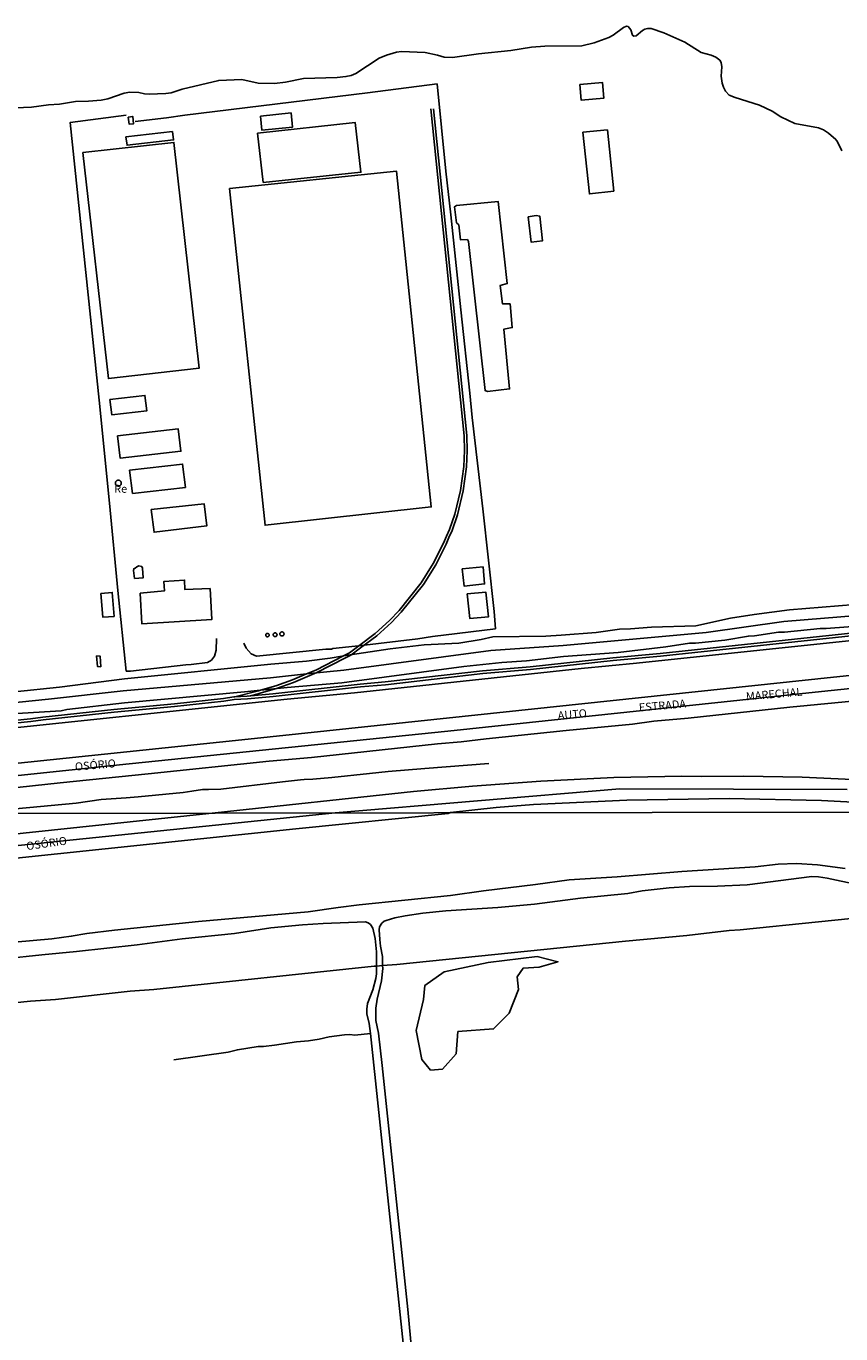
# Model space of a CAD drawing. Units: millimetres. Extents: x 180692 to 185523, y 1682592 to 1685372.
# Drawn here: x 181834 to 182088, y 1682987 to 1683395 of the extents above; entities that cross this region are included whole.
import ezdxf
from ezdxf.enums import TextEntityAlignment as Align

# ---------------------------------------------------------------- set-up
doc = ezdxf.new("R2010")
doc.units = ezdxf.units.MM
doc.header["$MEASUREMENT"] = 0
for name, color, linetype in [('V-BANHADO', 102, 'Continuous'), ('V-BITOLA_NORMAL', 6, 'Continuous'), ('V-CANAL', 4, 'Continuous'), ('V-CANTEIRO', 3, 'Continuous'), ('V-EDIFICACAO', 7, 'Continuous'), ('V-EIXO_DE_LOGRADOURO', 92, 'Continuous'), ('V-LOTE', 1, 'Continuous'), ('V-NOME_DOS_LOGRADOUROS', 7, 'Continuous'), ('V-QUADRA', 6, 'Continuous'), ('V-RIO', 71, 'Continuous'), ('V-VALETA', 6, 'Continuous'), ('X-LIMITE_1000', 7, 'Continuous')]:
    doc.layers.add(name, color=color, linetype=linetype)

msp = doc.modelspace()

# ---------------------------------------------------------------- linework, layer by layer
at = {"layer": 'V-BANHADO'}
msp.add_lwpolyline([(181960.23, 1683068.8), (181963.98, 1683069.12), (181963.98, 1683069.12), (181968.25, 1683073.92), (181968.83, 1683080.88), (181979.94, 1683081.7), (181984.76, 1683086.61), (181987.73, 1683094.01), (181987.26, 1683097.92), (181989.15, 1683100.65), (181994.21, 1683101), (182000.02, 1683102.7), (181993.57, 1683104.28), (181978.23, 1683102.39), (181964.56, 1683099.54), (181958.51, 1683095.28), (181958.11, 1683090.9), (181955.82, 1683081.23), (181957.58, 1683072.11), (181960.23, 1683068.8)], close=True, dxfattribs=at)
at = {"layer": 'V-BITOLA_NORMAL'}
for points in [[(181898.87, 1683185.37), (181899.2, 1683185.42), (181906.51, 1683187.25), (181907.12, 1683187.43), (181911.94, 1683188.82), (181917.13, 1683190.67), (181921.49, 1683192.52), (181924.41, 1683193.75), (181933.07, 1683198.19), (181934.91, 1683199.14), (181937.85, 1683201.32), (181942.94, 1683205.1), (181947.43, 1683209.23), (181950.45, 1683212.32), (181957.32, 1683220.99), (181961.12, 1683227), (181964.34, 1683233.36), (181965.24, 1683235.49), (181966.19, 1683237.66), (181967.84, 1683242.42), (181969.61, 1683249.8), (181970.61, 1683257.27), (181970.86, 1683262.24), (181970.79, 1683266.89), (181960.38, 1683368.91)], [(181903.56, 1683185.63), (181906.73, 1683186.43), (181907.36, 1683186.61), (181912.2, 1683188.01), (181917.44, 1683189.88), (181921.82, 1683191.74), (181924.77, 1683192.98), (181933.46, 1683197.43), (181935.36, 1683198.42), (181938.36, 1683200.64), (181943.48, 1683204.44), (181948.02, 1683208.62), (181951.09, 1683211.76), (181958.01, 1683220.5), (181961.86, 1683226.58), (181965.11, 1683233), (181966.02, 1683235.15), (181966.98, 1683237.35), (181968.66, 1683242.18), (181970.45, 1683249.64), (181971.46, 1683257.19), (181971.71, 1683262.23), (181971.64, 1683266.94), (181961.23, 1683369)], [(181813.78, 1683176.36), (181835.32, 1683178.48), (181839.2, 1683179.05), (181861.4, 1683181.45), (181880.27, 1683183.23), (181895.65, 1683184.88), (181898.87, 1683185.37), (181902.97, 1683185.58), (181911.01, 1683186.33), (181938.31, 1683189.33), (181946.11, 1683190.02), (181976.45, 1683193.47), (181991.41, 1683194.75), (182017.2, 1683197.55), (182031.97, 1683198.91), (182097.31, 1683205.92)], [(181813.78, 1683176.36), (181835.32, 1683178.48), (181839.2, 1683179.05), (181861.4, 1683181.45), (181880.27, 1683183.23), (181895.65, 1683184.88), (181898.87, 1683185.37), (181902.97, 1683185.58), (181911.01, 1683186.33), (181938.31, 1683189.33), (181946.11, 1683190.02), (181976.45, 1683193.47), (181991.41, 1683194.75), (182017.2, 1683197.55), (182031.97, 1683198.91), (182097.31, 1683205.92)], [(181813.87, 1683175.51), (181835.41, 1683177.63), (181839.29, 1683178.2), (181861.49, 1683180.6), (181880.36, 1683182.38), (181895.74, 1683184.03), (181898.96, 1683184.52), (181903.06, 1683184.73), (181911.1, 1683185.48), (181938.4, 1683188.48), (181946.2, 1683189.17), (181976.54, 1683192.62), (181991.5, 1683193.9), (182017.29, 1683196.7), (182032.06, 1683198.06), (182097.4, 1683205.07)]]:
    msp.add_lwpolyline(points, dxfattribs=at)
at = {"layer": 'V-CANAL'}
for points in [[(182089.73, 1683131.78), (182081.07, 1683132.91), (182074.53, 1683133.31), (182068.81, 1683133.15), (182061.6, 1683132.33), (182038.71, 1683130.86), (182018.56, 1683129.14), (182003.53, 1683128.26), (181992.99, 1683126.74), (181976.77, 1683124.83), (181966.52, 1683123.39), (181937.98, 1683120.41), (181931.37, 1683119.63), (181922.05, 1683118.28), (181887.76, 1683115.25), (181861.58, 1683112.54), (181852.9, 1683111.48), (181848.05, 1683110.62), (181842.05, 1683109.82), (181818.61, 1683107.75)], [(182093.4, 1683126.74), (182084.08, 1683128.82), (182081.39, 1683129.2), (182079.29, 1683129.24), (182059.11, 1683126.73), (182049.82, 1683126.27), (182041.1, 1683126.19), (182034.78, 1683125.74), (182026.35, 1683124.83), (182021.85, 1683124), (182007.13, 1683122.5), (181992.67, 1683120.61), (181981.27, 1683119.63), (181965.02, 1683118.59), (181957.81, 1683117.87), (181952.38, 1683117.06), (181949.09, 1683116.36), (181946.38, 1683115.59), (181945.77, 1683115.32), (181945, 1683114.71), (181944.35, 1683113.53), (181944.24, 1683112.64), (181944.41, 1683109.64), (181944.62, 1683107.56), (181945.23, 1683104.27), (181945.29, 1683101.46), (181945.31, 1683100.54), (181944.93, 1683096.71), (181943.6, 1683091.02), (181943.18, 1683088.21), (181943.22, 1683084.29), (181943.97, 1683080.33), (181945.16, 1683070.27), (181953.14, 1682994.07), (181958.43, 1682937.01)], [(181827.14, 1683103.62), (181838.85, 1683104.88), (181849.68, 1683105.83), (181868.61, 1683108), (181882.75, 1683109.88), (181899, 1683111.45), (181910.4, 1683113.28), (181920.33, 1683114.19), (181926.68, 1683114.6), (181939.9, 1683115.14), (181940.79, 1683114.85), (181941.51, 1683114.34), (181942.26, 1683113.18), (181942.98, 1683109.92), (181943.36, 1683105.74), (181943.35, 1683101.31), (181943.34, 1683098.94), (181943.15, 1683097.44), (181942.29, 1683093.87), (181940.58, 1683089.68), (181940.37, 1683087.9), (181940.41, 1683086.43), (181941.11, 1683083.43), (181941.48, 1683080.26), (181952.38, 1682977.69)]]:
    msp.add_lwpolyline(points, dxfattribs=at)
at = {"layer": 'V-CANTEIRO'}
for points in [[(182095.13, 1683184.34), (182072.45, 1683182.13), (182040.7, 1683178.7), (182029.94, 1683177.74), (182023.31, 1683176.86), (182002.61, 1683174.88), (181977.58, 1683172.26), (181969.85, 1683171.31), (181962.48, 1683170.66), (181923.09, 1683166.47), (181909.87, 1683165.29), (181872.13, 1683161.29), (181844.6, 1683158.58), (181813.81, 1683155.16), (181754.06, 1683148.9), (181661.31, 1683138.92), (181637.37, 1683136.31), (181628.37, 1683135.57), (181617.02, 1683134.36), (181602.4, 1683132.54), (181589.15, 1683131.38)], [(181581.9, 1683116.52), (181603.64, 1683118.96), (181649.98, 1683123.51), (181658.96, 1683124.54), (181661.33, 1683124.88), (181728.82, 1683131.74), (181893.04, 1683149.13), (181954.98, 1683155.82), (181973.32, 1683157.47), (181994.67, 1683159.05), (182017.51, 1683160.16), (182038.67, 1683160.66), (182044.78, 1683160.52), (182058.08, 1683160.61), (182076.26, 1683160.27), (182096.53, 1683159.36)]]:
    msp.add_lwpolyline(points, dxfattribs=at)
at = {"layer": 'V-EDIFICACAO'}
for points in [[(182006.83, 1683376.5), (182007.32, 1683371.61), (182014.41, 1683372.31), (182013.94, 1683377.2), (182006.83, 1683376.5)], [(181865.89, 1683366.33), (181866.19, 1683364.16), (181867.5, 1683364.26), (181867.26, 1683366.58), (181865.89, 1683366.33)], [(181907.19, 1683366.61), (181907.63, 1683362.26), (181917.19, 1683363.27), (181916.71, 1683367.66), (181907.19, 1683366.61)], [(181865.16, 1683360.23), (181865.51, 1683357.6), (181880.01, 1683359.24), (181879.66, 1683361.86), (181865.16, 1683360.23)], [(181906.26, 1683361.31), (181908.02, 1683345.98), (181938.52, 1683349.16), (181936.72, 1683364.7), (181906.26, 1683361.31)], [(182007.76, 1683361.62), (182009.86, 1683342.39), (182017.47, 1683343.25), (182015.49, 1683362.37), (182007.76, 1683361.62)], [(181851.65, 1683355.31), (181859.66, 1683284.75), (181888.01, 1683287.98), (181880.14, 1683358.47), (181851.65, 1683355.31)], [(181897.49, 1683344.12), (181908.58, 1683238.97), (181960.47, 1683244.68), (181949.6, 1683349.51), (181897.49, 1683344.12)], [(181968.33, 1683338.75), (181967.74, 1683338.37), (181968.32, 1683333.4), (181969.08, 1683332.71), (181969.66, 1683328.04), (181971.78, 1683328.16), (181972.11, 1683327.52), (181977.28, 1683280.97), (181978.09, 1683280.74), (181984.94, 1683281.53), (181983.12, 1683300.16), (181985.77, 1683300.66), (181985.08, 1683308.07), (181982.68, 1683308.08), (181982, 1683313.81), (181984.22, 1683314.41), (181981.38, 1683339.98), (181968.33, 1683338.75)], [(181993.28, 1683335.62), (181990.77, 1683335.23), (181991.7, 1683327.28), (181995.19, 1683327.72), (181994.36, 1683335.48), (181993.28, 1683335.62)], [(181860.16, 1683278.17), (181860.78, 1683273.41), (181871.68, 1683274.71), (181871.1, 1683279.47), (181860.16, 1683278.17)], [(181862.55, 1683266.82), (181863.38, 1683259.86), (181882.3, 1683262.06), (181881.48, 1683269.03), (181862.55, 1683266.82)], [(181866.31, 1683256.11), (181867.21, 1683248.86), (181883.71, 1683250.74), (181882.84, 1683258.02), (181866.31, 1683256.11)], [(181863.71, 1683252.09), (181863.7, 1683252.19), (181863.69, 1683252.28), (181863.66, 1683252.38), (181863.63, 1683252.47), (181863.58, 1683252.55), (181863.53, 1683252.63), (181863.47, 1683252.71), (181863.4, 1683252.78), (181863.32, 1683252.84), (181863.24, 1683252.89), (181863.16, 1683252.94), (181863.07, 1683252.97), (181862.97, 1683253), (181862.88, 1683253.01), (181862.78, 1683253.02), (181862.68, 1683253.01), (181862.59, 1683253), (181862.49, 1683252.97), (181862.4, 1683252.94), (181862.32, 1683252.89), (181862.24, 1683252.84), (181862.16, 1683252.78), (181862.09, 1683252.71), (181862.03, 1683252.63), (181861.98, 1683252.55), (181861.93, 1683252.47), (181861.9, 1683252.38), (181861.87, 1683252.28), (181861.86, 1683252.19), (181861.85, 1683252.09), (181861.86, 1683251.99), (181861.87, 1683251.9), (181861.9, 1683251.8), (181861.93, 1683251.71), (181861.98, 1683251.63), (181862.03, 1683251.54), (181862.09, 1683251.47), (181862.16, 1683251.4), (181862.24, 1683251.34), (181862.32, 1683251.29), (181862.4, 1683251.24), (181862.49, 1683251.21), (181862.59, 1683251.18), (181862.68, 1683251.17), (181862.78, 1683251.16), (181862.88, 1683251.17), (181862.97, 1683251.18), (181863.07, 1683251.21), (181863.16, 1683251.24), (181863.24, 1683251.29), (181863.33, 1683251.34), (181863.4, 1683251.4), (181863.47, 1683251.47), (181863.53, 1683251.55), (181863.58, 1683251.63), (181863.63, 1683251.71), (181863.66, 1683251.8), (181863.69, 1683251.9), (181863.7, 1683251.99), (181863.71, 1683252.09)], [(181873.07, 1683243.83), (181873.92, 1683236.77), (181890.37, 1683238.72), (181889.56, 1683245.65), (181873.07, 1683243.83)], [(181970.17, 1683225.34), (181970.71, 1683219.98), (181977.14, 1683220.62), (181976.67, 1683225.92), (181970.17, 1683225.34)], [(181869.56, 1683217.79), (181870.11, 1683208.18), (181891.95, 1683209.48), (181891.41, 1683219.17), (181883.49, 1683218.93), (181883.49, 1683218.93), (181883.45, 1683221.84), (181877.01, 1683221.43), (181877.17, 1683218.45), (181869.56, 1683217.79)], [(181857.28, 1683217.6), (181857.9, 1683210.26), (181861.47, 1683210.51), (181860.88, 1683218), (181857.28, 1683217.6)], [(181971.67, 1683217.5), (181972.55, 1683209.8), (181978.32, 1683210.35), (181977.56, 1683218.04), (181971.67, 1683217.5)], [(181909.87, 1683204.66), (181909.87, 1683204.72), (181909.86, 1683204.77), (181909.85, 1683204.82), (181909.83, 1683204.88), (181909.8, 1683204.93), (181909.77, 1683204.97), (181909.74, 1683205.02), (181909.7, 1683205.06), (181909.65, 1683205.09), (181909.61, 1683205.12), (181909.56, 1683205.15), (181909.5, 1683205.17), (181909.45, 1683205.18), (181909.4, 1683205.19), (181909.34, 1683205.19), (181909.28, 1683205.19), (181909.23, 1683205.18), (181909.18, 1683205.17), (181909.12, 1683205.15), (181909.07, 1683205.12), (181909.03, 1683205.09), (181908.98, 1683205.06), (181908.94, 1683205.02), (181908.91, 1683204.97), (181908.88, 1683204.93), (181908.85, 1683204.88), (181908.83, 1683204.82), (181908.82, 1683204.77), (181908.81, 1683204.72), (181908.81, 1683204.66), (181908.81, 1683204.6), (181908.82, 1683204.55), (181908.83, 1683204.5), (181908.85, 1683204.44), (181908.88, 1683204.39), (181908.91, 1683204.35), (181908.94, 1683204.3), (181908.98, 1683204.26), (181909.03, 1683204.23), (181909.07, 1683204.2), (181909.12, 1683204.17), (181909.18, 1683204.15), (181909.23, 1683204.14), (181909.28, 1683204.13), (181909.34, 1683204.13), (181909.4, 1683204.13), (181909.45, 1683204.14), (181909.5, 1683204.15), (181909.56, 1683204.17), (181909.61, 1683204.2), (181909.65, 1683204.23), (181909.7, 1683204.26), (181909.74, 1683204.3), (181909.77, 1683204.35), (181909.8, 1683204.39), (181909.83, 1683204.44), (181909.85, 1683204.5), (181909.86, 1683204.55), (181909.87, 1683204.6), (181909.87, 1683204.66)], [(181912.32, 1683204.76), (181912.32, 1683204.82), (181912.31, 1683204.88), (181912.29, 1683204.94), (181912.27, 1683205), (181912.24, 1683205.05), (181912.21, 1683205.11), (181912.17, 1683205.15), (181912.12, 1683205.2), (181912.08, 1683205.24), (181912.02, 1683205.27), (181911.97, 1683205.3), (181911.91, 1683205.32), (181911.85, 1683205.34), (181911.79, 1683205.35), (181911.73, 1683205.35), (181911.67, 1683205.35), (181911.61, 1683205.34), (181911.55, 1683205.32), (181911.49, 1683205.3), (181911.44, 1683205.27), (181911.38, 1683205.24), (181911.34, 1683205.2), (181911.29, 1683205.15), (181911.25, 1683205.11), (181911.22, 1683205.05), (181911.19, 1683205), (181911.17, 1683204.94), (181911.15, 1683204.88), (181911.14, 1683204.82), (181911.14, 1683204.76), (181911.14, 1683204.7), (181911.15, 1683204.64), (181911.17, 1683204.58), (181911.19, 1683204.52), (181911.22, 1683204.47), (181911.25, 1683204.41), (181911.29, 1683204.37), (181911.34, 1683204.32), (181911.38, 1683204.28), (181911.44, 1683204.25), (181911.49, 1683204.22), (181911.55, 1683204.2), (181911.61, 1683204.18), (181911.67, 1683204.17), (181911.73, 1683204.17), (181911.79, 1683204.17), (181911.85, 1683204.18), (181911.91, 1683204.2), (181911.97, 1683204.22), (181912.02, 1683204.25), (181912.08, 1683204.28), (181912.12, 1683204.32), (181912.17, 1683204.37), (181912.21, 1683204.41), (181912.24, 1683204.47), (181912.27, 1683204.52), (181912.29, 1683204.58), (181912.31, 1683204.64), (181912.32, 1683204.7), (181912.32, 1683204.76)], [(181914.52, 1683205.02), (181914.51, 1683205.09), (181914.5, 1683205.15), (181914.49, 1683205.22), (181914.46, 1683205.28), (181914.43, 1683205.34), (181914.39, 1683205.4), (181914.35, 1683205.45), (181914.3, 1683205.5), (181914.25, 1683205.54), (181914.19, 1683205.58), (181914.13, 1683205.61), (181914.07, 1683205.64), (181914, 1683205.65), (181913.94, 1683205.66), (181913.87, 1683205.67), (181913.8, 1683205.66), (181913.74, 1683205.65), (181913.67, 1683205.64), (181913.61, 1683205.61), (181913.55, 1683205.58), (181913.49, 1683205.54), (181913.44, 1683205.5), (181913.39, 1683205.45), (181913.35, 1683205.4), (181913.31, 1683205.34), (181913.28, 1683205.28), (181913.25, 1683205.22), (181913.24, 1683205.15), (181913.23, 1683205.09), (181913.22, 1683205.02), (181913.23, 1683204.95), (181913.24, 1683204.89), (181913.25, 1683204.82), (181913.28, 1683204.76), (181913.31, 1683204.7), (181913.35, 1683204.64), (181913.39, 1683204.59), (181913.44, 1683204.54), (181913.49, 1683204.5), (181913.55, 1683204.46), (181913.61, 1683204.43), (181913.67, 1683204.4), (181913.74, 1683204.39), (181913.8, 1683204.38), (181913.87, 1683204.37), (181913.94, 1683204.38), (181914, 1683204.39), (181914.07, 1683204.4), (181914.13, 1683204.43), (181914.19, 1683204.46), (181914.25, 1683204.5), (181914.3, 1683204.54), (181914.35, 1683204.59), (181914.39, 1683204.64), (181914.43, 1683204.7), (181914.46, 1683204.76), (181914.49, 1683204.82), (181914.5, 1683204.89), (181914.51, 1683204.95), (181914.52, 1683205.02)], [(181855.95, 1683198.15), (181856.3, 1683194.83), (181857.3, 1683194.79), (181857.06, 1683198.11), (181855.95, 1683198.15)]]:
    msp.add_lwpolyline(points, close=True, dxfattribs=at)
at = {"layer": 'V-EIXO_DE_LOGRADOURO'}
for points in [[(182094.75, 1683210.91), (182070.54, 1683208.89), (182046.33, 1683205.46), (182001.66, 1683201.42), (181979.12, 1683199.81), (181933.2, 1683193.75), (181921.49, 1683192.52), (181910.24, 1683191.33), (181864.32, 1683187.29), (181840.94, 1683184.67), (181794.18, 1683179.83), (181770.8, 1683177.81), (181746.59, 1683175.19), (181722.38, 1683172.36), (181698.17, 1683170.34), (181668.91, 1683168.72)], [(180748.14, 1682592.91), (180769.38, 1682638.91), (180793.43, 1682685.67), (180823.78, 1682734.21), (180861.15, 1682787.11), (180906.2, 1682841.4), (180950.7, 1682885.5), (180996.89, 1682926.93), (181050.48, 1682968.63), (181128.12, 1683016.89), (181194.74, 1683050.23), (181283.02, 1683084.92), (181343.05, 1683100.73), (181402.7, 1683114.34), (181495.57, 1683124.96), (181587.8, 1683135.04), (181668.69, 1683143.58), (181750.28, 1683152.26), (181866.15, 1683164.42), (181965.66, 1683174.64), (182082.35, 1683187.08), (182173.86, 1683196.48)], [(180772.59, 1682592.96), (180786.16, 1682623.78), (180813.47, 1682675.99), (180845.38, 1682727.47), (180880.23, 1682775.48), (180918.15, 1682821.65), (180960.69, 1682865.59), (181011.23, 1682909.94), (181065.65, 1682954.03), (181134.65, 1682995.73), (181203.93, 1683030.84), (181262.06, 1683054.15), (181296.71, 1683065.38), (181372.96, 1683086.09), (181430.68, 1683096.14), (181522.97, 1683106.65), (181661.34, 1683120.64), (181741.29, 1683128.91), (181828.49, 1683138.69), (181930.5, 1683149.12), (182019.4, 1683156.71), (182090.34, 1683156.47)]]:
    msp.add_lwpolyline(points, dxfattribs=at)
at = {"layer": 'V-LOTE'}
for points in [[(181868.04, 1683365.02), (181877.82, 1683366.11), (181883.59, 1683366.96), (181940.61, 1683373.91), (181962.37, 1683376.73)], [(181962.37, 1683376.73), (181965.04, 1683349.46), (181966.63, 1683335.88), (181969.69, 1683306.17), (181972.56, 1683280.22), (181973.21, 1683272.57), (181976.59, 1683244.1), (181980.11, 1683211.97), (181980.55, 1683206.65)], [(181856.76, 1683277.98), (181847.71, 1683364.64), (181865.24, 1683366.98)], [(181893.39, 1683203.61), (181893.3, 1683199.96), (181892.84, 1683198.11), (181891.84, 1683196.83), (181890.65, 1683196.15), (181885.5, 1683195.44), (181883.89, 1683195.37), (181866.62, 1683193.38), (181865.26, 1683193.44), (181862.61, 1683218.61), (181860.03, 1683245.82), (181856.76, 1683277.98)], [(181867.79, 1683222.33), (181870.55, 1683222.55), (181870.31, 1683225.52), (181870.08, 1683226.05), (181869.13, 1683226.27), (181868.55, 1683226), (181868.02, 1683225.5), (181867.59, 1683225.37), (181867.48, 1683224.86), (181867.79, 1683222.33)], [(182143.8, 1683208.19), (182118.61, 1683205.9), (182102.66, 1683204.1), (182024.54, 1683195.91), (182007.28, 1683194.25), (181936.5, 1683186.66), (181915.53, 1683184.69), (181812.41, 1683173.78), (181771.73, 1683169.97), (181764.09, 1683169.09), (181756.75, 1683168.52), (181747.29, 1683167.45), (181706.6, 1683163.59), (181661.27, 1683159.03)], [(181980.55, 1683206.65), (181960.9, 1683204.22), (181956.28, 1683203.52), (181937.85, 1683201.32)], [(181901.91, 1683202.18), (181902.64, 1683200.59), (181904.28, 1683198.85), (181905.88, 1683198.09), (181927.53, 1683200.27), (181929.29, 1683200.31), (181929.77, 1683200.47), (181936.75, 1683201.19)], [(181937.85, 1683201.32), (181936.75, 1683201.19)], [(181945.29, 1683101.46), (181949.75, 1683101.79), (182021.11, 1683109.1), (182040.31, 1683110.84), (182053.51, 1683112.4), (182056.91, 1683112.64), (182105.84, 1683117.68), (182134.84, 1683120.86), (182143.94, 1683120.7)], [(181748.55, 1683081.09), (181760.62, 1683082.59), (181784.34, 1683085.2), (181835.34, 1683090.33), (181843.19, 1683090.93), (181866.49, 1683093.45), (181873.83, 1683094.03), (181942.66, 1683101.26), (181943.35, 1683101.31)], [(181943.35, 1683101.31), (181945.29, 1683101.46)]]:
    msp.add_lwpolyline(points, dxfattribs=at)
at = {"layer": 'V-QUADRA'}
for points in [[(181830.4, 1683186.92), (181844.41, 1683188.37), (181864.72, 1683190.96), (181910.38, 1683195.57), (181921.54, 1683196.52), (181928.9, 1683197.43), (181932.57, 1683198.12), (181933.07, 1683198.19), (181947.64, 1683200.36), (181958.28, 1683201.58), (181969.1, 1683202.16), (181976.03, 1683203.27), (181979.66, 1683204.08), (181996.29, 1683204.37), (182001.02, 1683204.59), (182011.99, 1683205.48), (182019.26, 1683206.48), (182022.7, 1683206.61), (182029.23, 1683207.18), (182043.06, 1683207.55), (182053.91, 1683209.93), (182061.29, 1683211.13), (182072.37, 1683212.58), (182113.11, 1683215.82)], [(182104.36, 1683208.3), (182083.82, 1683206.75), (182081.94, 1683206.76), (182070.82, 1683205.57), (182068.92, 1683205.54), (182061.38, 1683204.46), (182059.51, 1683204.33), (182052.11, 1683203.08), (182043.01, 1683202.17), (182041.15, 1683202.18), (182033.68, 1683200.99), (182018.82, 1683199.2), (182001.81, 1683197.98), (181990.17, 1683196.66), (181982.51, 1683196.11), (181970.61, 1683194.84), (181932.6, 1683189.79), (181915.54, 1683188.33), (181907.12, 1683187.43), (181902.21, 1683186.9), (181864.75, 1683183.5), (181846.72, 1683181.41), (181844.91, 1683181.05), (181822.42, 1683179.66)], [(182098.92, 1683192.89), (181901.38, 1683171.94), (181743.63, 1683155.53), (181683.47, 1683148.79), (181680.44, 1683148.62), (181680.41, 1683148.61), (181661.29, 1683146.38), (181644.48, 1683144.95), (181625.42, 1683142.83), (181614.56, 1683141.46), (181595.52, 1683139.55), (181582.44, 1683137.92)], [(182095.13, 1683184.34), (182072.45, 1683182.13), (182040.7, 1683178.7), (182029.94, 1683177.74), (182023.31, 1683176.86), (182002.61, 1683174.88), (181977.58, 1683172.26), (181969.85, 1683171.31), (181962.48, 1683170.66), (181923.09, 1683166.47), (181909.87, 1683165.29), (181872.13, 1683161.29), (181844.6, 1683158.58), (181813.81, 1683155.16), (181754.06, 1683148.9), (181661.31, 1683138.92), (181637.37, 1683136.31), (181628.37, 1683135.57), (181617.02, 1683134.36), (181602.4, 1683132.54), (181589.15, 1683131.38)], [(181581.9, 1683116.52), (181603.64, 1683118.96), (181649.98, 1683123.51), (181658.96, 1683124.54), (181661.33, 1683124.88), (181728.82, 1683131.74), (181893.04, 1683149.13), (181954.98, 1683155.82), (181973.32, 1683157.47), (181994.67, 1683159.05), (182017.51, 1683160.16), (182038.67, 1683160.66), (182044.78, 1683160.52), (182058.08, 1683160.61), (182076.26, 1683160.27), (182096.53, 1683159.36)], [(181581.54, 1683108.78), (181594.09, 1683110.22), (181602.97, 1683111.01), (181614.6, 1683112.48), (181633.42, 1683114.52), (181661.34, 1683117.16), (181780.27, 1683129.94), (181828.89, 1683134.82), (181918.19, 1683144.21), (181965.73, 1683149), (181966.54, 1683149.25), (181980.7, 1683150.81), (181992.4, 1683151.73), (182021.57, 1683153.15), (182053.54, 1683153.6), (182082.28, 1683152.99), (182104.18, 1683151.92)]]:
    msp.add_lwpolyline(points, dxfattribs=at)
at = {"layer": 'V-RIO'}
msp.add_lwpolyline([(182088.71, 1683355.85), (182087.35, 1683358.61), (182086.77, 1683359.41), (182084.5, 1683361.34), (182082.96, 1683362.35), (182081.4, 1683363.02), (182073.98, 1683364.42), (182069.58, 1683366.48), (182066.9, 1683368.22), (182063.01, 1683370.09), (182055.39, 1683372.45), (182053.52, 1683373.24), (182052.39, 1683374.42), (182051.71, 1683375.71), (182051.26, 1683377), (182051.02, 1683379.15), (182051.22, 1683382.07), (182050.97, 1683383.37), (182050.55, 1683384.19), (182049.37, 1683385.06), (182047.87, 1683385.73), (182044.75, 1683386.49), (182039.7, 1683389.72), (182033.1, 1683392.69), (182029.12, 1683393.99), (182028, 1683394.04), (182027.21, 1683393.84), (182026.46, 1683393.41), (182024.51, 1683391.79), (182023.73, 1683391.68), (182023.36, 1683391.93), (182022.78, 1683393.57), (182021.96, 1683394.69), (182021.47, 1683394.76), (182020.54, 1683394.39), (182017.25, 1683391.92), (182015.92, 1683391.2), (182011.34, 1683389.52), (182007.47, 1683388.63), (181995.95, 1683388.51), (181991.83, 1683388.23), (181985.3, 1683387.19), (181975.24, 1683386.16), (181967.09, 1683384.97), (181964.48, 1683385.07), (181962.46, 1683385.69), (181958.53, 1683386.56), (181951.23, 1683386.84), (181949.61, 1683386.64), (181946.51, 1683385.71), (181944.21, 1683384.77), (181936.93, 1683379.96), (181935.44, 1683379.34), (181933.84, 1683379), (181931.06, 1683378.77), (181920.63, 1683378.45), (181915, 1683377.32), (181911.56, 1683376.89), (181906.42, 1683377), (181901.37, 1683378.08), (181894.11, 1683377.81), (181882.73, 1683375.04), (181879.25, 1683373.92), (181877.64, 1683373.73), (181872.36, 1683373.56), (181870.9, 1683373.67), (181869.18, 1683374.02), (181866.41, 1683374.1), (181864.56, 1683373.79), (181859.53, 1683372.1), (181857.43, 1683371.69), (181853.5, 1683371.29), (181849.45, 1683371.23), (181844.36, 1683370.37), (181840.97, 1683370.24), (181835.63, 1683369.52), (181830.65, 1683369.31)], dxfattribs=at)
at = {"layer": 'V-VALETA'}
for points in [[(181958.46, 1683163.01), (181946.99, 1683162.12), (181941.15, 1683161.48)], [(181978.43, 1683164.58), (181958.46, 1683163.01)], [(181914.07, 1683158.84), (181894.76, 1683156.6), (181890.98, 1683156.47)], [(181920.85, 1683159.53), (181919.69, 1683159.49), (181914.07, 1683158.84)], [(181929.43, 1683160.19), (181923.5, 1683159.63), (181920.85, 1683159.53)], [(181941.15, 1683161.48), (181929.43, 1683160.19)], [(181868.96, 1683154.19), (181865.17, 1683153.82), (181857.43, 1683153.28), (181849.66, 1683152.18), (181830.63, 1683150.43), (181821.62, 1683149.12)], [(181885.73, 1683155.94), (181883.03, 1683155.55), (181868.96, 1683154.19)], [(181890.98, 1683156.47), (181889.02, 1683156.41), (181885.73, 1683155.94)], [(181880.12, 1683072.02), (181897.03, 1683074.46), (181899.96, 1683075.22), (181906.41, 1683076.19), (181908.07, 1683076.22), (181911.53, 1683076.6), (181918.45, 1683077.63), (181922.14, 1683078.01), (181925.52, 1683078.55), (181928.62, 1683079.27), (181933.42, 1683079.84), (181935.02, 1683079.92), (181936.57, 1683079.79), (181941.48, 1683080.26)]]:
    msp.add_lwpolyline(points, dxfattribs=at)
at = {"layer": 'X-LIMITE_1000'}
msp.add_line((183109.08, 1683151.05), (180696.09, 1683147.1), dxfattribs=at)

# ---------------------------------------------------------------- texts
at = {"layer": 'V-NOME_DOS_LOGRADOUROS'}
msp.add_text('Re', height=2.5, dxfattribs=at).set_placement((181861.48, 1683248.3), align=Align.BOTTOM_LEFT)
for s, rotation, p in [('MARECHAL', 5, (182058.93, 1683183.48)), ('ESTRADA', 5, (182025.48, 1683180.01)), ('AUTO', 5, (182000.15, 1683177.52)), ('OSÓRIO', 5, (181849.41, 1683161.54)), ('OSÓRIO', 8, (181834.3, 1683136.73))]:
    msp.add_text(s, height=2.5, rotation=rotation, dxfattribs=at).set_placement(p, align=Align.BOTTOM_LEFT)

doc.saveas('drawing.dxf')
